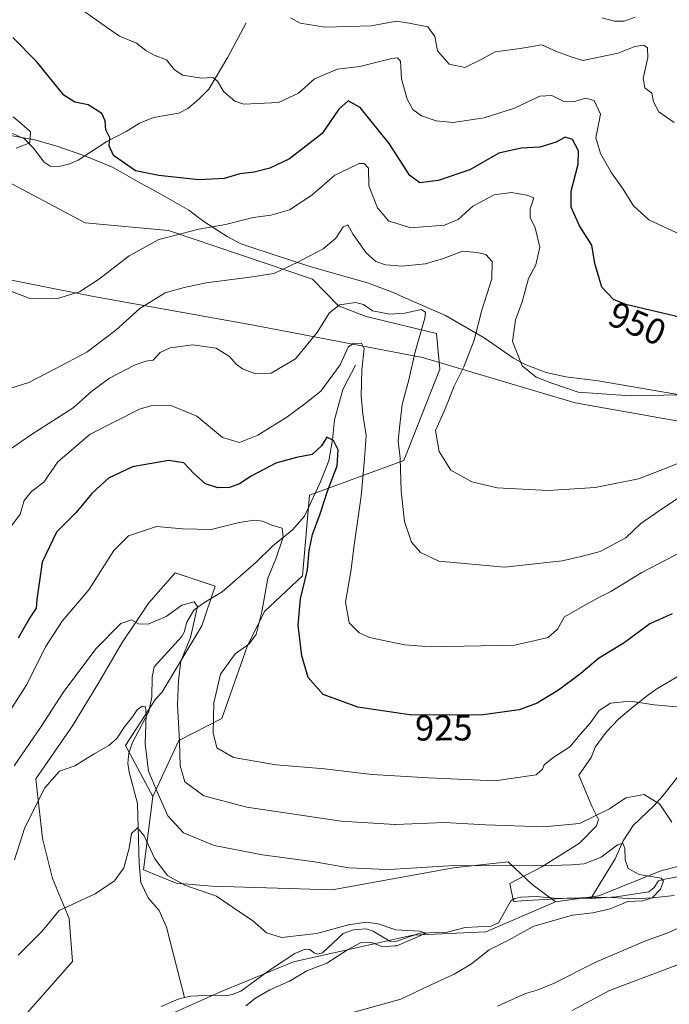
# Model space of a CAD drawing. Units: metres. Extents: x 651896 to 655386, y 4725473 to 4727862.
# Drawn here: x 653146 to 653326, y 4727369 to 4727642 of the extents above; entities that cross this region are included whole.
import ezdxf
from ezdxf.enums import TextEntityAlignment as Align

# ---------------------------------------------------------------- set-up
doc = ezdxf.new("R2010")
doc.units = ezdxf.units.M
doc.header["$MEASUREMENT"] = 0
for name, color, linetype, lineweight in [('Arbolado forestal CxS', 92, 'Continuous', 0), ('Corriente natural lineal', 142, 'Continuous', 13), ('Curva de nivel maestra', 30, 'Continuous', 30), ('Curva de nivel normal', 30, 'Continuous', 0), ('Espacio natural protegido', 121, 'Continuous', 13), ('Espacio natural protegido CxS', 121, 'Continuous', 0), ('Matorral CxS', 135, 'Continuous', 0), ('Pastizal CxS', 92, 'Continuous', 0), ('Rótulo de curva de nivel directora', 7, 'Continuous', 0), ('Suelo desnudo CxS', 253, 'Continuous', 0)]:
    doc.layers.add(name, color=color, linetype=linetype, lineweight=lineweight)
doc.styles.add('Style-Arial', font='txt')

# ---------------------------------------------------------------- blocks, each defined once
blk = doc.blocks.new('*U4')
at = {"layer": 'Suelo desnudo CxS', "color": 253, "linetype": 'Continuous', "lineweight": 0}
blk.add_polyline3d([(653350.0505, 4727413.1757, 915.7098), (653323.3681, 4727406.3419, 911.2599), (653306.1759, 4727399.4653, 907.9794), (653294.1497, 4727397.8413, 907.4609), (653287.6539, 4727402.7345, 909.0713), (653281.1209, 4727408.8973, 911.289), (653265.9197, 4727407.1795, 910.6119), (653232.4165, 4727401.1129, 907.7483), (653199.1133, 4727402.1173, 906.1035), (653189.2103, 4727403.0183, 905.141), (653180.2065, 4727406.6201, 904.6172), (653182.7379, 4727426.9799, 908.5571), (653189.9153, 4727442.4425, 914.0938), (653201.8131, 4727448.5115, 920.4688), (653208.8617, 4727468.4181, 919.3415), (653213.6659, 4727478.0909, 919.4706), (653224.1831, 4727487.9305, 923.5017), (653226.0795, 4727510.2283, 922.3413), (653252.2441, 4727519.8299, 934.5151), (653262.1485, 4727545.0483, 937.2467), (653261.2475, 4727554.9563, 935.5963), (653241.8067, 4727559.6225, 934.4453), (653234.0957, 4727562.5735, 935.8625), (653226.8907, 4727569.9873, 938.8326), (653187.1037, 4727583.4355, 946.3573), (653164.0117, 4727585.5805, 947.4474), (653123.5117, 4727606.9885, 941.1387)], dxfattribs=at)
blk = doc.blocks.new('*U14')
at = {"layer": 'Matorral CxS', "color": 135, "linetype": 'Continuous', "lineweight": 0}
blk.add_polyline3d([(653123.5117, 4727606.9885, 941.1387), (653164.0117, 4727585.5805, 947.4474), (653187.1037, 4727583.4355, 946.3573), (653226.8907, 4727569.9873, 938.8326), (653234.0957, 4727562.5735, 935.8625), (653241.8067, 4727559.6225, 934.4453), (653261.2475, 4727554.9563, 935.5963), (653262.1485, 4727545.0483, 937.2467), (653252.2441, 4727519.8299, 934.5151), (653226.0795, 4727510.2283, 922.3413), (653224.1831, 4727487.9305, 923.5017), (653213.6659, 4727478.0909, 919.4706), (653208.8617, 4727468.4181, 919.3415), (653201.8131, 4727448.5115, 920.4688), (653189.9153, 4727442.4425, 914.0938), (653182.7379, 4727426.9799, 908.5571), (653175.1829, 4727441.0087, 909.87), (653183.4483, 4727453.8725, 911.7732), (653185.2855, 4727455.7095, 912.5642), (653196.3067, 4727474.0861, 915.4049), (653199.9809, 4727485.1119, 916.8503), (653188.9599, 4727488.7871, 916.9517), (653181.6127, 4727480.5183, 916.0118), (653174.2645, 4727469.4923, 914.823), (653167.8351, 4727458.4665, 913.7378), (653160.4881, 4727446.5219, 912.8298), (653150.3857, 4727431.8211, 913.1083), (653152.2213, 4727415.2823, 908.9343), (653154.9771, 4727404.2565, 906.9735), (653159.5689, 4727393.2305, 904.9128), (653160.4867, 4727381.2859, 902.779), (653146.7103, 4727365.6653, 900.4848)], dxfattribs=at)

msp = doc.modelspace()

# ---------------------------------------------------------------- linework, layer by layer
at = {"layer": 'Arbolado forestal CxS', "color": 92, "linetype": 'Continuous', "lineweight": 0}
for points in [[(653183.0835, 4727364.6959, 901.0108), (653201.4529, 4727372.9617, 902.2784), (653221.6581, 4727381.2263, 903.5898), (653254.7205, 4727388.5739, 905.3308), (653274.9255, 4727389.4919, 906.9975), (653294.1497, 4727397.8413, 907.4609), (653306.1759, 4727399.4653, 907.9794), (653323.3681, 4727406.3419, 911.2599), (653350.0505, 4727413.1757, 915.7098), (653366.7675, 4727406.0217, 915.6399), (653389.7275, 4727402.3485, 918.1802), (653406.2593, 4727383.9795, 922.9293), (653423.7091, 4727369.2855, 928.7278)], [(653350.0505, 4727413.1757, 915.7098), (653323.3681, 4727406.3419, 911.2599), (653306.1759, 4727399.4653, 907.9794), (653294.1497, 4727397.8413, 907.4609)], [(653294.1497, 4727397.8413, 907.4609), (653274.9255, 4727389.4919, 906.9975), (653254.7205, 4727388.5739, 905.3308), (653221.6581, 4727381.2263, 903.5898), (653201.4529, 4727372.9617, 902.2784), (653183.0835, 4727364.6959, 901.0108), (653158.2861, 4727350.0015, 898.8814), (653144.5101, 4727348.1655, 897.5994), (653138.9999, 4727341.7367, 897.5676), (653132.5707, 4727335.3079, 897.2089), (653125.2235, 4727335.3079, 896.8562), (653115.1207, 4727340.8179, 897.0081), (653114.8645, 4727340.6129, 896.9767), (653105.9365, 4727333.4711, 895.7524), (653084.8131, 4727319.6955, 894.7168), (653063.6889, 4727314.1847, 893.9027), (653046.2387, 4727309.5931, 892.8428), (653037.9733, 4727298.5721, 892.3891), (653017.7681, 4727290.3075, 891.4742)]]:
    msp.add_polyline3d(points, dxfattribs=at)
at = {"layer": 'Corriente natural lineal', "color": 142, "linetype": 'Continuous', "lineweight": 13}
for points in [[(653208.5901, 4727640.8201, 958.7995), (653203.5301, 4727631.3701, 956.6573), (653198.2601, 4727622.4801, 954.7881), (653195.5201, 4727619.7401, 954.0982), (653192.4701, 4727617.1301, 953.4448), (653189.9401, 4727615.8701, 953.1046), (653182.9701, 4727614.6701, 952.1901), (653179.0501, 4727613.1301, 951.5088), (653175.3701, 4727610.7701, 950.705), (653170.0301, 4727608.0401, 949.6776), (653162.1101, 4727602.8901, 948.1299), (653159.4901, 4727601.7601, 947.4032), (653156.7401, 4727601.0901, 946.7965), (653154.3601, 4727601.2201, 946.4469), (653152.6601, 4727602.3001, 946.0478), (653149.7301, 4727606.2001, 945.297), (653147.2801, 4727608.8001, 944.7193), (653143.8801, 4727610.2201, 944.2845)], [(653238.8401, 4727546.2001, 930.2891), (653235.3501, 4727539.4401, 929.3975), (653232.9901, 4727531.1101, 926.9909), (653232.4601, 4727525.5901, 925.6081), (653231.4201, 4727519.7901, 924.5628), (653229.0201, 4727513.7301, 923.2339), (653224.7301, 4727504.4301, 921.773), (653221.3901, 4727500.6301, 920.7594), (653215.9001, 4727496.1101, 919.3481), (653211.2601, 4727491.6001, 918.4032), (653201.9001, 4727483.5501, 916.7733), (653196.9001, 4727480.5101, 915.9683), (653194.0901, 4727478.4201, 915.2736), (653192.1601, 4727475.1601, 914.3887), (653191.4101, 4727472.4201, 913.9242), (653190.6401, 4727471.0401, 913.9814), (653183.1101, 4727462.8001, 913.0889), (653182.5401, 4727459.8901, 912.7452), (653182.4701, 4727454.4701, 911.6113), (653181.6301, 4727450.4301, 910.802), (653177.0101, 4727441.7201, 909.7135), (653176.1401, 4727438.9201, 909.3128), (653175.8501, 4727436.1401, 908.8154), (653176.1801, 4727433.6401, 908.2381), (653178.4801, 4727425.0001, 907.3522), (653178.9701, 4727408.4601, 905.0375), (653179.4501, 4727403.1901, 904.347), (653181.4501, 4727398.9601, 903.6305), (653184.5201, 4727395.3801, 903.341), (653186.5301, 4727390.8201, 902.9647), (653191.5501, 4727371.3301, 901.1816)], [(653329.6701, 4727434.5401, 917.2867), (653323.8801, 4727427.1601, 915.749), (653321.4301, 4727424.3901, 914.4111), (653315.6701, 4727418.9601, 912.9411), (653312.9401, 4727414.6601, 911.8345), (653310.6901, 4727409.6901, 910.4248), (653304.0001, 4727398.7501, 907.7988)], [(653376.0501, 4727403.9401, 915.5706), (653374.8601, 4727403.3801, 915.3868), (653373.6701, 4727403.2401, 915.3094), (653367.5501, 4727404.2801, 915.1607), (653359.0101, 4727406.0601, 914.3633), (653355.9901, 4727406.3301, 913.8297), (653348.8401, 4727408.1901, 913.4118), (653345.5001, 4727407.5401, 913.0525), (653342.5101, 4727406.1001, 913.0114), (653334.8601, 4727405.8301, 911.9756), (653331.8501, 4727405.4401, 911.7044), (653323.9601, 4727404.0301, 910.5298), (653322.6601, 4727403.6101, 910.2725), (653321.4701, 4727401.7501, 909.8192), (653320.0401, 4727400.5901, 909.6882), (653310.9801, 4727399.2201, 908.4134), (653304.0001, 4727398.7501, 907.7988)], [(653304.0001, 4727398.7501, 907.7988), (653293.7001, 4727398.8701, 907.7929), (653288.8401, 4727399.2701, 907.9157), (653284.5801, 4727399.0901, 907.9545), (653282.9201, 4727398.7201, 907.9146), (653281.7901, 4727398.0801, 907.783), (653278.4001, 4727392.0301, 906.6545), (653276.4001, 4727391.0601, 906.7664), (653269.2001, 4727390.6901, 906.7514), (653264.1901, 4727389.4101, 906.2196), (653256.6801, 4727389.1401, 905.6574), (653249.9901, 4727386.8201, 904.8587), (653248.3701, 4727386.9301, 904.7724), (653243.7501, 4727389.6901, 905.0898), (653241.8101, 4727390.3201, 905.2704), (653238.2701, 4727390.1101, 905.3716), (653235.3901, 4727389.0201, 905.15), (653229.7401, 4727383.7601, 903.893), (653228.5001, 4727383.3401, 903.7391), (653227.4501, 4727383.6601, 903.8198), (653226.2401, 4727384.6301, 904.1765), (653224.8701, 4727384.7301, 904.2553), (653222.0801, 4727383.5101, 903.9808), (653215.3201, 4727379.1401, 903.4965), (653207.0701, 4727373.1301, 902.2904), (653204.7301, 4727372.1801, 902.2263), (653202.9501, 4727371.8401, 902.3005), (653199.1401, 4727372.0101, 902.0748), (653193.2701, 4727371.7401, 901.2791), (653191.5501, 4727371.3301, 901.1816)], [(653191.5501, 4727371.3301, 901.1816), (653189.7601, 4727370.9101, 901.1828), (653185.0901, 4727368.8801, 901.0606)]]:
    msp.add_polyline3d(points, dxfattribs=at)
at = {"layer": 'Curva de nivel maestra', "color": 30, "linetype": 'Continuous', "lineweight": 30, "flags": 128}
for points, elevation in [([(653330.44, 4727559.0301), (653313.64, 4727562.9301), (653310.26, 4727564.3801), (653307, 4727567.7201), (653305.06, 4727574.3201), (653304.19, 4727579.3301), (653300.85, 4727584.7401), (653298.5, 4727589.9001), (653298.5, 4727594.2901), (653300.48, 4727601.7401), (653300.54, 4727605.4301), (653298.92, 4727608.5901), (653296.84, 4727609.1901), (653294.32, 4727607.8901), (653289.84, 4727606.4601), (653284.65, 4727606.2301), (653278.48, 4727604.7801), (653270.48, 4727600.1801), (653261.71, 4727597.2601), (653256.68, 4727596.6201), (653253.84, 4727598.6301), (653248.13, 4727607.4801), (653240.15, 4727617.4301), (653236.81, 4727619.2701), (653234.24, 4727616.9701), (653229.57, 4727610.2801), (653225.12, 4727606.7301), (653220.53, 4727603.2701), (653215.14, 4727600.6701), (653210.81, 4727599.5401), (653206.8, 4727599.0801), (653202.47, 4727597.7801), (653195.47, 4727597.4001), (653184.44, 4727598.6001), (653177.97, 4727599.8801), (653171.9, 4727604.1701), (653170.62, 4727606.8101), (653170.82, 4727609.0101), (653169.76, 4727611.2201), (653169.59, 4727613.7601), (653168.59, 4727615.7901), (653164.88, 4727618.1301), (653161.13, 4727618.9401), (653158.16, 4727620.8801), (653150.68, 4727630.0701), (653144.04, 4727636.7701)], 950), ([(653326.43, 4727477.4801), (653320.3, 4727474.7001), (653313.22, 4727469.4501), (653306.07, 4727465.0601), (653301.19, 4727460.9101), (653294.97, 4727456.3501), (653289.14, 4727452.7701), (653284.14, 4727450.8701), (653274.13, 4727449.4801), (653254.44, 4727449.4401), (653239.47, 4727451.6001), (653229.92, 4727455.1501), (653225.78, 4727459.8201), (653223.99, 4727465.8101), (653222.95, 4727474.2701), (653223.6, 4727481.5801), (653225.58, 4727489.5901), (653226.01, 4727494.9401), (653226.9, 4727499.3901), (653229.04, 4727505.0601), (653231.09, 4727511.4001), (653233.8, 4727518.4001), (653234.08, 4727522.8001), (653232.72, 4727525.3601), (653230.93, 4727526.3201), (653229.38, 4727523.9101), (653226.87, 4727521.4901), (653222.51, 4727520.6901), (653216.82, 4727519.0601), (653209.96, 4727515.5101), (653206.69, 4727513.3601), (653203.96, 4727512.4001), (653200.76, 4727512.2401), (653197.31, 4727513.4101), (653194.06, 4727516.2401), (653191.37, 4727519.1801), (653187.08, 4727519.8501), (653177.14, 4727518.0401), (653170.47, 4727514.9201), (653165.88, 4727510.7301), (653161.45, 4727505.3901), (653156.11, 4727500.0601), (653152.08, 4727491.7301), (653150.61, 4727481.3901), (653150.42, 4727479.0501), (653148.8, 4727476.4801), (653145.47, 4727470.6801)], 925)]:
    msp.add_lwpolyline(points, dxfattribs=dict(at, elevation=elevation))
at = {"layer": 'Curva de nivel normal', "color": 30, "linetype": 'Continuous', "lineweight": 0, "flags": 128}
for points, elevation in [([(653328.99, 4727582.2101), (653320.01, 4727586.4201), (653315.76, 4727590.2801), (653312.87, 4727594.8801), (653309.66, 4727599.4001), (653306.64, 4727604.7401), (653305.37, 4727609.0701), (653306.05, 4727612.7401), (653306.63, 4727615.5901), (653304.88, 4727619.3601), (653302.48, 4727620.0301), (653299.14, 4727618.9901), (653296.48, 4727619.0901), (653293.14, 4727620.7201), (653289.81, 4727620.5701), (653282.81, 4727617.2701), (653274.48, 4727614.5901), (653265.9, 4727613.2901), (653261.15, 4727613.7501), (653257.1, 4727615.1201), (653254.69, 4727616.9201), (653253.09, 4727619.7801), (653251.6, 4727625.3801), (653251.26, 4727630.2401), (653250.43, 4727631.2001), (653249.733, 4727631.0817), (653248.9, 4727630.9401), (653240.07, 4727628.8001), (653233.86, 4727628.0601), (653227.47, 4727625.3701), (653223.05, 4727621.4101), (653217.54, 4727618.7701), (653207.95, 4727618.3601), (653205.47, 4727619.2101), (653202.38, 4727621.7301), (653200.65, 4727624.7001), (653199.36, 4727625.6901), (653196.18, 4727625.5601), (653191.06, 4727626.4001), (653188.71, 4727627.8101), (653186.5, 4727630.6001), (653183.13, 4727631.9001), (653180.78, 4727633.1701), (653178.24, 4727635.1801), (653173.54, 4727637.1401), (653170.16, 4727639.4401), (653163.97, 4727643.9001)], 955), ([(653327.05, 4727613.3101), (653322.73, 4727616.2701), (653321.33, 4727619.0301), (653320.86, 4727621.4001), (653318.93, 4727622.8601), (653318.48, 4727625.4101), (653319.69, 4727631.2801), (653319.68, 4727633.8901), (653318.58, 4727634.6501), (653316.09, 4727634.3001), (653311.52, 4727632.4401), (653301.78, 4727630.4401), (653298.55, 4727631.4101), (653294.49, 4727632.9201), (653290.4, 4727634.7901), (653284.41, 4727633.7701), (653277.46, 4727632.8001), (653273.79, 4727630.8401), (653269.07, 4727628.4601), (653264.8, 4727629.4401), (653261.48, 4727633.0601), (653260.8, 4727637.0601), (653258.88, 4727639.7401), (653253.65, 4727640.7401), (653250.14, 4727641.2801), (653249.733, 4727641.2086), (653243.14, 4727640.0501), (653230.48, 4727639.6201), (653223.48, 4727640.7301), (653220.83, 4727642.2501)], 960), ([(653316.22, 4727642.4201), (653313.17, 4727641.3401), (653310.5, 4727641.3201), (653307.03, 4727642.2301)], 965), ([(653144.9, 4727606.1501), (653148.7, 4727607.6701), (653148.86, 4727610.7401), (653146.32, 4727613.0301), (653144.08, 4727614.8201)], 945), ([(653328.81, 4727537.9801), (653314.81, 4727537.6801), (653300.48, 4727538.7501), (653293.14, 4727541.2301), (653288.82, 4727542.8301), (653284.98, 4727546.0401), (653282.31, 4727552.7501), (653283.14, 4727558.7401), (653284.96, 4727563.7401), (653286.7, 4727570.1401), (653288.72, 4727573.9601), (653289.85, 4727578.8501), (653288.53, 4727584.1201), (653287.13, 4727587.0601), (653287.16, 4727589.4401), (653288.21, 4727592.4801), (653286.22, 4727593.1501), (653282.02, 4727593.9401), (653277.2, 4727593.3301), (653271.28, 4727590.1401), (653267.23, 4727586.4901), (653263.5, 4727584.9401), (653254.04, 4727584.1501), (653249.733, 4727585.5041), (653248.06, 4727586.0301), (653244.9, 4727589.7201), (653242.56, 4727595.7901), (653242.42, 4727600.6301), (653241.22, 4727601.9801), (653239.84, 4727601.9301), (653233.14, 4727598.7601), (653226.74, 4727593.1801), (653220.6, 4727589.1501), (653215.43, 4727587.6901), (653210.49, 4727587.0301), (653202.87, 4727585.0701), (653195.47, 4727583.7901), (653190.47, 4727582.5501), (653184.41, 4727580.9701), (653176.23, 4727576.4601), (653167.74, 4727569.8501), (653162.47, 4727566.4601), (653156.34, 4727564.6101), (653148.57, 4727564.7001), (653143.17, 4727566.7701)], 945), ([(653328.93, 4727519.4001), (653323.14, 4727517.0901), (653317.14, 4727514.8101), (653305.17, 4727512.4101), (653292.12, 4727511.5401), (653278.06, 4727512.3101), (653271.04, 4727513.9601), (653265.25, 4727517.1701), (653262.03, 4727522.2901), (653261, 4727528.1301), (653263.46, 4727533.6201), (653266.15, 4727540.4001), (653268.8, 4727545.7401), (653271.67, 4727553.0701), (653273.84, 4727561.4001), (653276.53, 4727570.1001), (653276.68, 4727574.8801), (653274.88, 4727576.8101), (653272.48, 4727577.3401), (653268.48, 4727577.7101), (653263.14, 4727575.6801), (653258.18, 4727574.2201), (653251.62, 4727573.5401), (653249.733, 4727573.7078), (653247.12, 4727573.9401), (653244.49, 4727574.8901), (653241.81, 4727577.2801), (653238.21, 4727582.3601), (653236.73, 4727584.9901), (653235.44, 4727584.4701), (653233.41, 4727581.3201), (653229.93, 4727578.3901), (653222.86, 4727574.6501), (653216.27, 4727571.5001), (653210.33, 4727570.5901), (653197.5, 4727568.9201), (653191.44, 4727567.6801), (653186.2, 4727566.1601), (653179.13, 4727561.8201), (653172.47, 4727555.9001), (653164.53, 4727549.8201), (653155.73, 4727545.1601), (653148.47, 4727541.4201), (653140.63, 4727538.9201)], 940), ([(653137.19, 4727518.8601), (653149.14, 4727527.0501), (653160.72, 4727534.4001), (653165.84, 4727538.9601), (653170.8, 4727542.5701), (653177.68, 4727546.2001), (653180.8, 4727547.2601), (653182.8, 4727547.5501), (653184.77, 4727549.6701), (653187.54, 4727550.9701), (653193.84, 4727551.7801), (653200.32, 4727550.9201), (653204.01, 4727548.6101), (653205.82, 4727546.4301), (653207.6, 4727545.2001), (653211.15, 4727543.7901), (653215.49, 4727543.9801), (653222.22, 4727547.9101), (653228.21, 4727555.2501), (653231.51, 4727560.5301), (653234.41, 4727562.8501), (653238.81, 4727563.5601), (653241.04, 4727562.9501), (653243.5, 4727561.2001), (653248.36, 4727560.2901), (653249.733, 4727560.3929), (653252.5, 4727560.6001), (653257.02, 4727561.6001), (653258.22, 4727560.8301), (653258.01, 4727559.2301), (653255.35, 4727549.9101), (653253.6, 4727542.1101), (653251.72, 4727535.3101), (653251.07, 4727529.6601), (653250.67, 4727525.2301), (653251.2, 4727520.4601), (653251.44, 4727511.4001), (653252.43, 4727502.9401), (653254.35, 4727497.2601), (653256.8, 4727494.3801), (653261.92, 4727492.0001), (653280.07, 4727490.3201), (653296.04, 4727492.0601), (653301.24, 4727493.2801), (653306.52, 4727494.6801), (653313.64, 4727498.4101), (653317.8, 4727502.3901), (653323.78, 4727506.6101), (653328.14, 4727509.4401)], 935), ([(653331.53, 4727495.8601), (653318.06, 4727488.8801), (653309.52, 4727483.6601), (653306.16, 4727481.9401), (653301.02, 4727479.1301), (653296.65, 4727476.6401), (653294.69, 4727473.2101), (653292.14, 4727470.9301), (653282.9, 4727468.8201), (653259.45, 4727468.2901), (653252.45, 4727468.8701), (653249.733, 4727469.4463), (653242.69, 4727470.9401), (653239.89, 4727472.2001), (653237.08, 4727475.0001), (653236.1, 4727480.6901), (653237.56, 4727489.1401), (653238.47, 4727496.3901), (653240.42, 4727509.9401), (653241.32, 4727520.3201), (653241.83, 4727526.7301), (653240.84, 4727532.6501), (653240.43, 4727537.7401), (653240.62, 4727544.8701), (653241.27, 4727550.8001), (653240.46, 4727552.2401), (653238.22, 4727552.1601), (653236.78, 4727551.1301), (653234.62, 4727546.3201), (653229.26, 4727539.0001), (653224.81, 4727535.5401), (653219.81, 4727531.8401), (653211.81, 4727526.8001), (653206.77, 4727524.8001), (653202.04, 4727526.1801), (653194.97, 4727532.1201), (653187.5, 4727535.1401), (653182.47, 4727535.0501), (653179.1, 4727534.0601), (653165.45, 4727527.1301), (653156.47, 4727519.4301), (653152.58, 4727513.8801), (653149.13, 4727511.2501), (653147.11, 4727508.7501), (653146.04, 4727504.9801), (653142.77, 4727500.7101)], 930), ([(653329.81, 4727451.5801), (653321.48, 4727452.2901), (653314.81, 4727453.2701), (653309.39, 4727452.7101), (653306.31, 4727450.7001), (653303.77, 4727447.2501), (653300.99, 4727444.1001), (653298.14, 4727440.6801), (653293.48, 4727437.6101), (653291.08, 4727435.7001), (653290.56, 4727434.5401), (653288.81, 4727432.9101), (653277.38, 4727431.2801), (653259.02, 4727432.1401), (653249.733, 4727432.678), (653243.31, 4727433.0501), (653230.27, 4727434.5501), (653216.86, 4727435.7301), (653205.06, 4727437.7301), (653200.45, 4727440.3801), (653199.42, 4727444.5801), (653199.63, 4727452.8001), (653201.47, 4727460.7301), (653205.57, 4727466.3901), (653209.28, 4727469.0601), (653211.3, 4727471.7301), (653212.87, 4727478.0001), (653214.57, 4727487.2901), (653216.83, 4727492.6901), (653218.86, 4727498.6001), (653218.52, 4727501.1101), (653215.71, 4727501.9601), (653213.14, 4727503.0501), (653210.9, 4727503.3801), (653206.65, 4727502.6601), (653198.91, 4727500.7801), (653191.04, 4727500.9001), (653183.76, 4727501.5501), (653176.06, 4727499.0101), (653171.95, 4727494.9901), (653165.07, 4727484.0601), (653157.62, 4727475.3901), (653153.02, 4727468.2901), (653147.85, 4727457.9501), (653139.12, 4727444.4801)], 920), ([(653326.35, 4727419.8001), (653323.04, 4727424.7901), (653318.68, 4727427.4601), (653313.68, 4727426.5401), (653309.14, 4727423.5001), (653300.79, 4727419.4601), (653290.92, 4727418.5601), (653274.81, 4727419.1001), (653263.48, 4727419.7101), (653249.86, 4727419.2301), (653249.733, 4727419.2378), (653234.9, 4727420.1401), (653208.72, 4727423.9701), (653196.86, 4727427.1201), (653191.64, 4727431.0201), (653190.27, 4727435.3901), (653190.17, 4727442.1401), (653189.6, 4727452.3901), (653189.86, 4727458.9701), (653190.47, 4727464.3701), (653193.18, 4727470.8901), (653195.12, 4727479.4801), (653194.23, 4727480.7801), (653190.8, 4727479.8001), (653186.47, 4727476.6801), (653181.47, 4727474.6201), (653178.8, 4727474.6801), (653176.8, 4727475.7501), (653173.92, 4727474.7901), (653166.95, 4727467.7701), (653157.89, 4727455.6601), (653151.86, 4727446.2901), (653144.38, 4727435.3901)], 915), ([(653236.46, 4727366.7801), (653249.733, 4727370.4202), (653251.41, 4727370.8801), (653259.13, 4727374.5501), (653266.14, 4727377.7901), (653270.97, 4727380.7101), (653275.8, 4727384.5201), (653281.01, 4727387.1201), (653288.23, 4727391.0701), (653298.86, 4727394.1101), (653304.54, 4727394.7901), (653309.27, 4727395.8501), (653314.18, 4727397.9001), (653318.38, 4727398.1101), (653320.9, 4727398.9001), (653323.24, 4727401.3201), (653324.05, 4727403.5401), (653323.39, 4727404.3901), (653317.3, 4727405.3901), (653314.26, 4727407.0601), (653313.5, 4727409.3901), (653313.33, 4727412.5801), (653312.8, 4727414.0401), (653311.32, 4727413.5401), (653306.84, 4727410.1901), (653302.09, 4727408.3101), (653298.63, 4727408.0501), (653290.35, 4727407.7401), (653266.17, 4727407.8201), (653249.733, 4727406.8537), (653247.46, 4727406.7201), (653237.03, 4727407.2401), (653227.48, 4727408.8601), (653213.14, 4727410.7901), (653199.76, 4727413.3801), (653191.28, 4727416.9201), (653186.89, 4727421.5801), (653184.08, 4727428.0301), (653181.59, 4727433.9301), (653180.61, 4727441.4701), (653180.9, 4727449.5201), (653180.69, 4727451.7601), (653179.77, 4727451.9001), (653178.42, 4727450.9001), (653177.08, 4727448.9601), (653174.89, 4727446.2301), (653172.83, 4727442.9401), (653170.58, 4727441.0001), (653166.5, 4727438.7601), (653161.13, 4727435.4201), (653156.91, 4727433.9401), (653152.87, 4727429.2901), (653147.37, 4727418.3501), (653144.46, 4727409.4201)], 910), ([(653208.48, 4727369.0701), (653211.14, 4727371.1801), (653215.14, 4727373.5201), (653220.54, 4727375.9201), (653225.38, 4727378.7101), (653230.93, 4727380.8801), (653236.63, 4727384.5201), (653240.23, 4727386.4401), (653243.05, 4727386.7001), (653246.42, 4727385.3501), (653249.733, 4727385.6341), (653250.27, 4727385.6801), (653258.42, 4727389.1601), (653256.61, 4727389.6901), (653249.96, 4727390.0601), (653249.733, 4727390.1392), (653245.11, 4727391.7501), (653241.8, 4727392.2301), (653236.87, 4727391.4601), (653228.09, 4727389.1001), (653218.37, 4727387.9801), (653214.16, 4727389.2601), (653210.32, 4727392.6201), (653206.27, 4727395.2901), (653200.41, 4727399.3401), (653191.6, 4727402.4601), (653186.79, 4727405.0601), (653183.28, 4727409.6601), (653180.32, 4727416.0301), (653178.52, 4727418.2901), (653176.89, 4727416.7001), (653176.16, 4727412.6501), (653174.73, 4727407.2001), (653172.13, 4727403.5801), (653166.82, 4727400.0001), (653156.82, 4727395.4401), (653152.13, 4727389.7201), (653145.47, 4727383.0701)], 905), ([(653278.14, 4727368.9901), (653285.84, 4727372.5001), (653289.1, 4727373.3701), (653293.61, 4727375.2101), (653305.34, 4727381.1201), (653318.91, 4727386.9001), (653325.54, 4727389.3401), (653331.39, 4727392.0101)], 915), ([(653298.82, 4727367.7701), (653309.09, 4727373.3401), (653333.81, 4727382.6401)], 920)]:
    msp.add_lwpolyline(points, dxfattribs=dict(at, elevation=elevation))
at = {"layer": 'Espacio natural protegido', "color": 121, "linetype": 'Continuous', "lineweight": 13, "flags": 128}
for points in [[(653330.1159, 4727537.7348), (653305.9971, 4727541.826), (653297.0711, 4727542.9901), (653291.5802, 4727544.1301), (653285.8053, 4727546.3981), (653282.5853, 4727548.0961), (653274.4385, 4727553.7341), (653263.7356, 4727559.9431), (653255.8996, 4727563.3031), (653248.8317, 4727566.4281), (653242.1617, 4727568.9271), (653226.1628, 4727573.4782), (653210.1199, 4727578.6812), (653206.9429, 4727579.8532), (653203.3359, 4727581.7952), (653196.877, 4727585.9512), (653192.7341, 4727589.0231), (653185.6341, 4727593.1181), (653182.0702, 4727595.0401), (653179.3672, 4727596.4971), (653171.5953, 4727600.9401), (653163.6353, 4727604.1691), (653156.1994, 4727606.7761), (653150.0554, 4727608.5272), (653140.7374, 4727610.1972)], [(653385.8612, 4727520.903), (653356.2811, 4727525.7738), (653299.594, 4727535.7742), (653257.3443, 4727548.2742), (653210.5944, 4727557.2744), (653165.9071, 4727565.2745), (653135.6572, 4727571.2746), (653090.9698, 4727578.7748), (653035.1574, 4727585.775), (652987.2826, 4727598.775), (652972.9202, 4727601.0552)], [(653326.9832, 4727399.5554), (653321.1542, 4727398.8994), (653315.6963, 4727398.6355), (653308.5693, 4727399.0905), (653297.3944, 4727398.8086), (653284.8314, 4727398.1097), (653282.5284, 4727397.9308), (653281.5355, 4727402.8547), (653290.4406, 4727407.5256), (653300.8236, 4727414.0134), (653305.5317, 4727418.8333), (653306.1217, 4727420.6263), (653304.2518, 4727424.2633), (653300.606, 4727432.8112), (653304.0401, 4727437.7251), (653305.1131, 4727440.5471), (653308.1852, 4727444.691), (653311.6512, 4727448.335), (653315.6323, 4727451.7389), (653319.6193, 4727454.8888), (653322.2413, 4727456.7338), (653331.0064, 4727461.9096)]]:
    msp.add_lwpolyline(points, dxfattribs=at)
at = {"layer": 'Espacio natural protegido CxS', "color": 121, "linetype": 'Continuous', "lineweight": 0, "flags": 128}
for points in [[(653577.2166, 4727487.7722), (653485.7799, 4727502.7729), (653444.3427, 4727511.2731), (653385.8612, 4727520.903), (653356.2811, 4727525.7738), (653299.594, 4727535.7742), (653257.3443, 4727548.2742), (653210.5944, 4727557.2744), (653165.9071, 4727565.2745), (653135.6572, 4727571.2746), (653090.9698, 4727578.7748), (653035.1574, 4727585.775), (652987.2826, 4727598.775), (652972.9202, 4727601.0552), (652971.5327, 4727601.275), (652961.1577, 4727603.7752), (652947.1947, 4727608.7144), (652942.7828, 4727610.2751), (652932.5329, 4727616.7751), (652924.783, 4727623.7751)], [(653330.1159, 4727537.7348), (653305.9971, 4727541.826), (653297.0711, 4727542.9901), (653291.5802, 4727544.1301), (653285.8053, 4727546.3981), (653282.5853, 4727548.0961), (653274.4385, 4727553.7341), (653263.7356, 4727559.9431), (653255.8996, 4727563.3031), (653248.8317, 4727566.4281), (653242.1617, 4727568.9271), (653226.1628, 4727573.4782), (653210.1199, 4727578.6812), (653206.9429, 4727579.8532), (653203.3359, 4727581.7952), (653196.877, 4727585.9512), (653192.7341, 4727589.0231), (653185.6341, 4727593.1181), (653182.0702, 4727595.0401), (653179.3672, 4727596.4971), (653171.5953, 4727600.9401), (653163.6353, 4727604.1691), (653156.1994, 4727606.7761), (653150.0554, 4727608.5272), (653140.7374, 4727610.1972)], [(653326.9832, 4727399.5554), (653321.1542, 4727398.8994), (653315.6963, 4727398.6355), (653308.5693, 4727399.0905), (653297.3944, 4727398.8086), (653284.8314, 4727398.1097), (653282.5284, 4727397.9308), (653281.5355, 4727402.8547), (653290.4406, 4727407.5256), (653300.8236, 4727414.0134), (653305.5317, 4727418.8333), (653306.1217, 4727420.6263), (653304.2518, 4727424.2633), (653300.606, 4727432.8112), (653304.0401, 4727437.7251), (653305.1131, 4727440.5471), (653308.1852, 4727444.691), (653311.6512, 4727448.335), (653315.6323, 4727451.7389), (653319.6193, 4727454.8888), (653322.2413, 4727456.7338), (653331.0064, 4727461.9096)]]:
    msp.add_lwpolyline(points, dxfattribs=at)
at = {"layer": 'Matorral CxS', "color": 135, "linetype": 'Continuous', "lineweight": 0}
for points in [[(653062.2297, 4727616.6279, 924.6534), (653123.5117, 4727606.9885, 941.1387), (653164.0117, 4727585.5805, 947.4474), (653187.1037, 4727583.4355, 946.3573), (653226.8907, 4727569.9873, 938.8326), (653234.0957, 4727562.5735, 935.8625), (653241.8067, 4727559.6225, 934.4453), (653261.2475, 4727554.9563, 935.5963), (653262.1485, 4727545.0483, 937.2467), (653252.2441, 4727519.8299, 934.5151), (653226.0795, 4727510.2283, 922.3413), (653224.1831, 4727487.9305, 923.5017), (653213.6659, 4727478.0909, 919.4706), (653208.8617, 4727468.4181, 919.3415), (653201.8131, 4727448.5115, 920.4688), (653189.9153, 4727442.4425, 914.0938), (653182.7379, 4727426.9799, 908.5571)], [(653182.7379, 4727426.9799, 908.5571), (653175.1829, 4727441.0087, 909.87), (653183.4483, 4727453.8725, 911.7732), (653185.2855, 4727455.7095, 912.5642), (653196.3067, 4727474.0861, 915.4049), (653199.9809, 4727485.1119, 916.8503), (653188.9599, 4727488.7871, 916.9517), (653181.6127, 4727480.5183, 916.0118), (653174.2645, 4727469.4923, 914.823), (653167.8351, 4727458.4665, 913.7378), (653160.4881, 4727446.5219, 912.8298), (653150.3857, 4727431.8211, 913.1083), (653152.2213, 4727415.2823, 908.9343), (653154.9771, 4727404.2565, 906.9735), (653159.5689, 4727393.2305, 904.9128), (653160.4867, 4727381.2859, 902.779), (653146.7103, 4727365.6653, 900.4848)]]:
    msp.add_polyline3d(points, dxfattribs=at)
at = {"layer": 'Pastizal CxS', "color": 92, "linetype": 'Continuous', "lineweight": 0}
for points in [[(653146.7103, 4727365.6653, 900.4848), (653160.4867, 4727381.2859, 902.779), (653159.5689, 4727393.2305, 904.9128), (653154.9771, 4727404.2565, 906.9735), (653152.2213, 4727415.2823, 908.9343), (653150.3857, 4727431.8211, 913.1083), (653160.4881, 4727446.5219, 912.8298), (653167.8351, 4727458.4665, 913.7378), (653174.2645, 4727469.4923, 914.823), (653181.6127, 4727480.5183, 916.0118), (653188.9599, 4727488.7871, 916.9517), (653199.9809, 4727485.1119, 916.8503), (653196.3067, 4727474.0861, 915.4049), (653185.2855, 4727455.7095, 912.5642), (653183.4483, 4727453.8725, 911.7732), (653175.1829, 4727441.0087, 909.87), (653182.7379, 4727426.9799, 908.5571), (653180.2065, 4727406.6201, 904.6172), (653189.2103, 4727403.0183, 905.141), (653199.1133, 4727402.1173, 906.1035), (653232.4165, 4727401.1129, 907.7483), (653265.9197, 4727407.1795, 910.6119), (653281.1209, 4727408.8973, 911.289), (653287.6539, 4727402.7345, 909.0713), (653294.1497, 4727397.8413, 907.4609), (653274.9255, 4727389.4919, 906.9975), (653254.7205, 4727388.5739, 905.3308), (653221.6581, 4727381.2263, 903.5898), (653201.4529, 4727372.9617, 902.2784), (653183.0835, 4727364.6959, 901.0108)], [(653182.7379, 4727426.9799, 908.5571), (653175.1829, 4727441.0087, 909.87), (653183.4483, 4727453.8725, 911.7732), (653185.2855, 4727455.7095, 912.5642), (653196.3067, 4727474.0861, 915.4049), (653199.9809, 4727485.1119, 916.8503), (653188.9599, 4727488.7871, 916.9517), (653181.6127, 4727480.5183, 916.0118), (653174.2645, 4727469.4923, 914.823), (653167.8351, 4727458.4665, 913.7378), (653160.4881, 4727446.5219, 912.8298), (653150.3857, 4727431.8211, 913.1083), (653152.2213, 4727415.2823, 908.9343), (653154.9771, 4727404.2565, 906.9735), (653159.5689, 4727393.2305, 904.9128), (653160.4867, 4727381.2859, 902.779), (653146.7103, 4727365.6653, 900.4848)], [(653182.7379, 4727426.9799, 908.5571), (653180.2065, 4727406.6201, 904.6172), (653189.2103, 4727403.0183, 905.141), (653199.1133, 4727402.1173, 906.1035), (653232.4165, 4727401.1129, 907.7483), (653265.9197, 4727407.1795, 910.6119), (653281.1209, 4727408.8973, 911.289), (653287.6539, 4727402.7345, 909.0713), (653294.1497, 4727397.8413, 907.4609)], [(653294.1497, 4727397.8413, 907.4609), (653274.9255, 4727389.4919, 906.9975), (653254.7205, 4727388.5739, 905.3308), (653221.6581, 4727381.2263, 903.5898), (653201.4529, 4727372.9617, 902.2784), (653183.0835, 4727364.6959, 901.0108), (653158.2861, 4727350.0015, 898.8814), (653144.5101, 4727348.1655, 897.5994), (653138.9999, 4727341.7367, 897.5676), (653132.5707, 4727335.3079, 897.2089), (653125.2235, 4727335.3079, 896.8562), (653115.1207, 4727340.8179, 897.0081), (653114.8645, 4727340.6129, 896.9767), (653105.9365, 4727333.4711, 895.7524), (653084.8131, 4727319.6955, 894.7168), (653063.6889, 4727314.1847, 893.9027), (653046.2387, 4727309.5931, 892.8428), (653037.9733, 4727298.5721, 892.3891), (653017.7681, 4727290.3075, 891.4742)]]:
    msp.add_polyline3d(points, dxfattribs=at)
at = {"layer": 'Suelo desnudo CxS', "color": 253, "linetype": 'Continuous', "lineweight": 0}
for points in [[(653062.2297, 4727616.6279, 924.6534), (653123.5117, 4727606.9885, 941.1387), (653164.0117, 4727585.5805, 947.4474), (653187.1037, 4727583.4355, 946.3573), (653226.8907, 4727569.9873, 938.8326), (653234.0957, 4727562.5735, 935.8625), (653241.8067, 4727559.6225, 934.4453), (653261.2475, 4727554.9563, 935.5963), (653262.1485, 4727545.0483, 937.2467), (653252.2441, 4727519.8299, 934.5151), (653226.0795, 4727510.2283, 922.3413), (653224.1831, 4727487.9305, 923.5017), (653213.6659, 4727478.0909, 919.4706), (653208.8617, 4727468.4181, 919.3415), (653201.8131, 4727448.5115, 920.4688), (653189.9153, 4727442.4425, 914.0938), (653182.7379, 4727426.9799, 908.5571)], [(653182.7379, 4727426.9799, 908.5571), (653180.2065, 4727406.6201, 904.6172), (653189.2103, 4727403.0183, 905.141), (653199.1133, 4727402.1173, 906.1035), (653232.4165, 4727401.1129, 907.7483), (653265.9197, 4727407.1795, 910.6119), (653281.1209, 4727408.8973, 911.289), (653287.6539, 4727402.7345, 909.0713), (653294.1497, 4727397.8413, 907.4609)], [(653350.0505, 4727413.1757, 915.7098), (653323.3681, 4727406.3419, 911.2599), (653306.1759, 4727399.4653, 907.9794), (653294.1497, 4727397.8413, 907.4609)]]:
    msp.add_polyline3d(points, dxfattribs=at)

# ---------------------------------------------------------------- block references
at = {"layer": 'Matorral CxS', "color": 135, "linetype": 'Continuous', "lineweight": 0}
msp.add_blockref('*U14', (0, 0), dxfattribs=at)
at = {"layer": 'Suelo desnudo CxS', "color": 253, "linetype": 'Continuous', "lineweight": 0}
msp.add_blockref('*U4', (0, 0), dxfattribs=at)

# ---------------------------------------------------------------- texts
at = {"layer": 'Rótulo de curva de nivel directora', "color": 7, "linetype": 'Continuous', "lineweight": 0, "style": 'Style-Arial'}
for s, rotation, p in [('950', 336.781059, (653316.8465, 4727557.7107)), ('925', 0.116393, (653263.2562, 4727445.9243))]:
    msp.add_text(s, height=7, rotation=rotation, dxfattribs=at).set_placement(p, align=Align.MIDDLE_CENTER)

doc.saveas('drawing.dxf')
